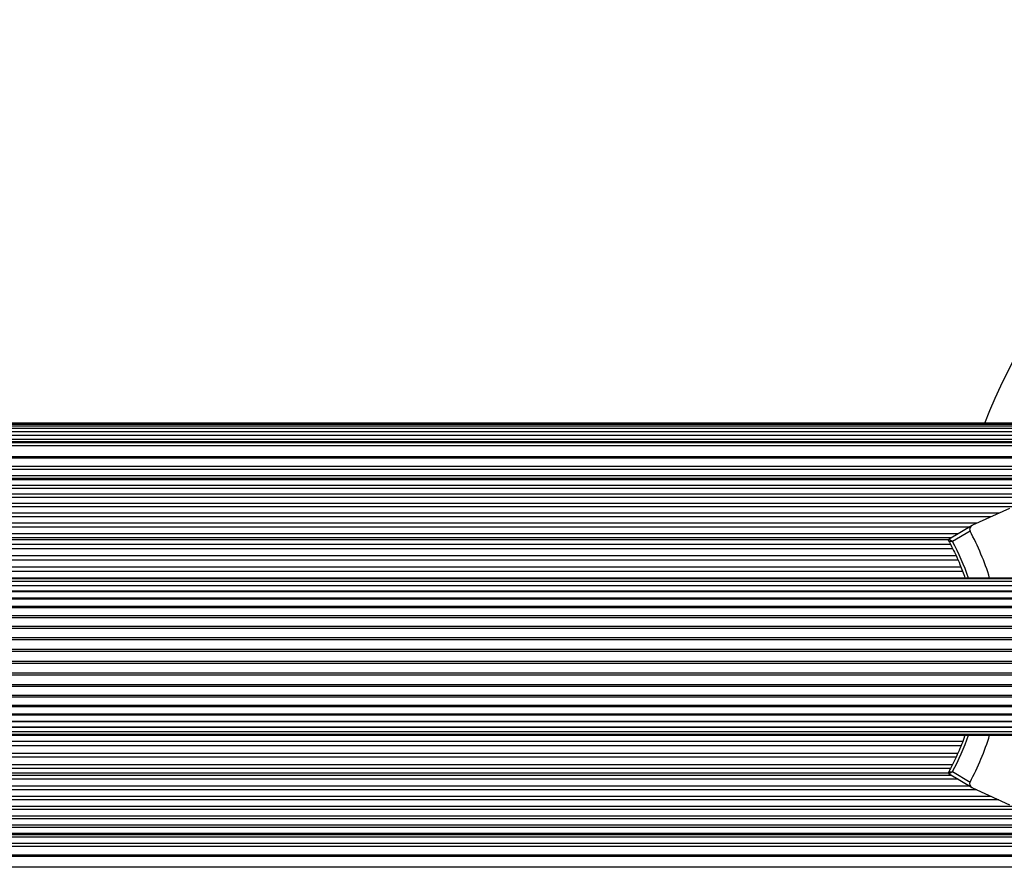
# Model space of a CAD drawing. Units: millimetres. Extents: x 0 to 17035, y 0 to 18953.
# Drawn here: x 3119 to 3351, y 2623 to 2823 of the extents above; entities that cross this region are included whole.
import ezdxf

# ---------------------------------------------------------------- set-up
doc = ezdxf.new("R2010")
doc.units = ezdxf.units.MM

msp = doc.modelspace()

# ---------------------------------------------------------------- linework, layer by layer
at = {"color": 7, "linetype": 'Continuous', "lineweight": 25, "ltscale": 100}
for p, q in [((3467.41, 2727.6), (2938.77, 2727.6)), ((3470.45, 2727.52), (2941.61, 2727.52)), ((3473.5, 2727.28), (2944.45, 2727.28)), ((3476.53, 2726.88), (2947.28, 2726.88)), ((3479.54, 2726.32), (2950.09, 2726.32)), ((3482.51, 2725.6), (2952.86, 2725.6)), ((3485.44, 2724.72), (2955.59, 2724.72)), ((3486.93, 2723.2), (2956.99, 2723.2)), ((2963.82, 2719.45), (3485.56, 2719.45)), ((3502.32, 2714.54), (2971.35, 2714.54)), ((3504.22, 2714.24), (2973.12, 2714.24)), ((3506.47, 2712.23), (2975.21, 2712.23)), ((3508.6, 2710.11), (2977.2, 2710.11)), ((3353, 2707.88), (3034.44, 2707.88)), ((3351.76, 2707.53), (3343.05, 2703.56)), ((3347.39, 2705.54), (3036.7, 2705.54)), ((3342.28, 2703.11), (3037.02, 2703.11)), ((3342.91, 2703.49), (3337.5, 2700.25)), ((3342.43, 2702.19), (3338.32, 2699.73)), ((3338.06, 2700.59), (3037.29, 2700.59)), ((3337.4, 2700.1), (3037.34, 2700.1)), ((3337.51, 2700.24), (3337.52, 2700.25)), ((3338.34, 2698.02), (3037.54, 2698.02)), ((3339.57, 2695.34), (3037.77, 2695.34)), ((3769.3, 2690.89), (3023.54, 2690.89)), ((3769.3, 2691.1), (3024.26, 2691.1)), ((3769.3, 2689.24), (3022.18, 2689.24)), ((3769.3, 2689.25), (3022.48, 2689.25)), ((3769.3, 2690.27), (3022.84, 2690.27)), ((3769.3, 2686.09), (3021.02, 2686.09)), ((3769.3, 2686.39), (3021.19, 2686.39)), ((3769.3, 2687.84), (3021.56, 2687.84)), ((3769.3, 2688.01), (3021.8, 2688.01)), ((3769.3, 2684.05), (3020.55, 2684.05)), ((3769.3, 2684.43), (3020.65, 2684.43)), ((3769.3, 2681.76), (3020.13, 2681.76)), ((3769.3, 2682.17), (3020.2, 2682.17)), ((3769.3, 2679.23), (3019.8, 2679.23)), ((3769.3, 2679.69), (3019.85, 2679.69)), ((3769.3, 2677.02), (3019.6, 2677.02)), ((3769.3, 2674.25), (3019.47, 2674.25)), ((3769.3, 2676.55), (3019.57, 2676.55)), ((3769.3, 2673.76), (3019.46, 2673.76)), ((3769.3, 2671.44), (3019.46, 2671.44)), ((3769.3, 2670.95), (3019.47, 2670.95)), ((3769.3, 2668.66), (3019.57, 2668.66)), ((3769.3, 2668.18), (3019.6, 2668.18)), ((3769.3, 2665.97), (3019.8, 2665.97)), ((3769.3, 2665.52), (3019.85, 2665.52)), ((3769.3, 2663.45), (3020.13, 2663.45)), ((3769.3, 2663.03), (3020.2, 2663.03)), ((3020.55, 2661.15), (3769.3, 2661.15)), ((3769.3, 2660.78), (3020.65, 2660.78)), ((3021.02, 2659.11), (3769.3, 2659.11)), ((3769.3, 2658.82), (3021.19, 2658.82)), ((3021.56, 2657.37), (3769.3, 2657.37)), ((3769.3, 2657.2), (3021.8, 2657.2)), ((3022.18, 2655.97), (3769.3, 2655.97)), ((3769.3, 2655.95), (3022.48, 2655.95)), ((3022.84, 2654.94), (3769.3, 2654.94)), ((3023.54, 2654.31), (3769.3, 2654.31)), ((3024.26, 2654.1), (3769.3, 2654.1)), ((3037.79, 2649.86), (3339.6, 2649.86)), ((3037.52, 2647.19), (3338.31, 2647.19)), ((3037.26, 2644.62), (3338.06, 2644.62)), ((3337.4, 2645.1), (3037.31, 2645.1)), ((3337.5, 2644.95), (3342.92, 2641.72)), ((3337.52, 2644.95), (3337.51, 2644.96)), ((3338.32, 2645.47), (3342.43, 2643.02)), ((3037.01, 2642.1), (3342.28, 2642.1)), ((3036.7, 2639.67), (3347.39, 2639.67)), ((3343.05, 2641.65), (3351.76, 2637.67)), ((3034.32, 2637.33), (3353.18, 2637.33)), ((2977.2, 2635.09), (3508.6, 2635.09)), ((2975.21, 2632.97), (3506.47, 2632.97)), ((2971.35, 2630.66), (3502.32, 2630.66)), ((2973.12, 2630.96), (3504.22, 2630.96)), ((3485.56, 2625.76), (2963.8, 2625.76))]:
    msp.add_line(p, q, dxfattribs=at)
at = {"color": 1, "linetype": 'Continuous', "lineweight": 25, "ltscale": 100}
for p, q in [((3486.47, 2723.76), (2956.55, 2723.76)), ((3487.36, 2722.97), (2957.39, 2722.97)), ((3487.55, 2722.28), (2958.12, 2722.28)), ((3486.01, 2719.7), (2963.36, 2719.7)), ((3479.83, 2717.37), (2967.13, 2717.37)), ((3480.02, 2716.69), (2968.15, 2716.69)), ((3482.71, 2715.19), (2970.09, 2715.19)), ((3502.58, 2714.48), (2971.59, 2714.48)), ((3505.19, 2712.9), (2974.02, 2712.9)), ((3507.42, 2710.84), (2976.1, 2710.84)), ((3509.53, 2708.67), (2978.07, 2708.67)), ((3349.25, 2706.39), (3036.35, 2706.39)), ((3344.03, 2704), (3036.92, 2704)), ((3339.64, 2701.53), (3037.19, 2701.53)), ((3337.83, 2699), (3037.45, 2699)), ((3339.11, 2696.35), (3037.69, 2696.35)), ((3340.29, 2693.64), (3037.92, 2693.64)), ((3340.68, 2692.61), (3038.01, 2692.61)), ((3340.28, 2651.57), (3037.92, 2651.57)), ((3340.68, 2652.6), (3038, 2652.6)), ((3339.11, 2648.85), (3037.69, 2648.85)), ((3337.84, 2646.21), (3037.43, 2646.21)), ((3339.64, 2643.68), (3037.17, 2643.68)), ((3344.03, 2641.2), (3036.92, 2641.2)), ((3349.25, 2638.82), (3036.37, 2638.82)), ((3509.53, 2636.54), (2978.07, 2636.54)), ((3507.42, 2634.36), (2976.1, 2634.36)), ((3502.58, 2630.73), (2971.59, 2630.73)), ((3505.19, 2632.3), (2974.02, 2632.3)), ((3480.02, 2628.52), (2968.12, 2628.52)), ((3482.71, 2630.02), (2970.09, 2630.02)), ((3479.83, 2627.84), (2967.11, 2627.84)), ((3486.01, 2625.51), (2963.36, 2625.51)), ((3487.55, 2622.92), (2958.16, 2622.92))]:
    msp.add_line(p, q, dxfattribs=at)
at = {"color": 7, "linetype": 'Continuous', "lineweight": 25, "ltscale": 10000}
for centre, radius, start, end in [((3485.45, 2672.7), 150, 7.0451, 158.5641), ((3287.72, 2672.84), 62.08, 17.1037, 28.2072), ((3287.72, 2672.36), 62.08, 331.7928, 342.8963)]:
    msp.add_arc(centre, radius, start, end, dxfattribs=at)
at = {"color": 1, "linetype": 'Continuous', "lineweight": 25, "ltscale": 10000}
for centre, start, end in [((3288.05, 2672.85), 18.6706, 28.1315), ((3288.05, 2672.35), 331.8685, 341.3294)]:
    msp.add_arc(centre, 57.01, start, end, dxfattribs=at)
at = {"color": 7, "linetype": 'Continuous', "lineweight": 25, "ltscale": 100}
for points, knots in [([(3343.05, 2703.56), (3342.95, 2703.51), (3342.72, 2703.38), (3342.47, 2703.1), (3342.34, 2702.76), (3342.33, 2702.48), (3342.38, 2702.29), (3342.43, 2702.2), (3342.43, 2702.19)], [0, 0, 0, 0, 0.207496, 0.490021, 0.690175, 0.845145, 0.976602, 1, 1, 1, 1]), ([(3337.3, 2700), (3337.64, 2699.37), (3338.63, 2697.52), (3340, 2694.57), (3340.85, 2692.19), (3341.24, 2691.1)], [0, 0, 0, 0, 0.221643, 0.64662, 1, 1, 1, 1]), ([(3337.5, 2700.25), (3337.49, 2700.24), (3337.45, 2700.22), (3337.39, 2700.16), (3337.35, 2700.06), (3337.35, 2699.95), (3337.37, 2699.88), (3337.39, 2699.85), (3337.39, 2699.84)], [0, 0, 0, 0, 0.0826029, 0.2997756, 0.5305929, 0.7646019, 0.9507552, 1, 1, 1, 1]), ([(3341.25, 2654.1), (3341.22, 2654.01), (3340.78, 2652.59), (3339.67, 2649.94), (3338.33, 2647.09), (3337.48, 2645.54), (3337.3, 2645.2)], [0, 0, 0, 0, 0.031082, 0.455866, 0.880663, 1, 1, 1, 1]), ([(3337.39, 2645.37), (3337.38, 2645.34), (3337.35, 2645.28), (3337.35, 2645.17), (3337.38, 2645.07), (3337.44, 2645), (3337.48, 2644.97), (3337.5, 2644.96)], [0, 0, 0, 0, 0.191117, 0.419603, 0.65167, 0.85725, 1, 1, 1, 1]), ([(3342.43, 2643.02), (3342.4, 2642.95), (3342.34, 2642.8), (3342.33, 2642.53), (3342.41, 2642.22), (3342.65, 2641.88), (3342.91, 2641.73), (3343.05, 2641.65)], [0, 0, 0, 0, 0.122656, 0.251552, 0.440222, 0.700417, 1, 1, 1, 1])]:
    msp.add_open_spline(points, degree=3, knots=knots, dxfattribs=at)
at = {"color": 1, "linetype": 'Continuous', "lineweight": 25, "ltscale": 100}
for points, knots in [([(3337.39, 2699.84), (3337.39, 2699.84), (3337.38, 2699.84), (3337.44, 2699.83), (3337.61, 2699.81), (3337.89, 2699.78), (3338.13, 2699.75), (3338.25, 2699.74), (3338.3, 2699.73), (3338.32, 2699.73), (3338.32, 2699.73), (3338.32, 2699.73)], [0, 0, 0, 0, 0.024516, 0.194829, 0.424587, 0.728423, 0.902422, 0.962952, 0.985836, 0.995791, 1, 1, 1, 1]), ([(3338.32, 2699.73), (3338.32, 2699.73), (3338.32, 2699.74), (3338.3, 2699.74), (3338.26, 2699.76), (3338.15, 2699.82), (3337.93, 2699.93), (3337.68, 2700.08), (3337.53, 2700.18), (3337.48, 2700.23), (3337.5, 2700.24), (3337.51, 2700.24)], [0, 0, 0, 0, 0.003957, 0.013438, 0.035119, 0.092313, 0.255386, 0.541227, 0.757367, 0.917532, 1, 1, 1, 1]), ([(3337.39, 2645.36), (3337.39, 2645.36), (3337.38, 2645.37), (3337.44, 2645.38), (3337.61, 2645.4), (3337.89, 2645.43), (3338.13, 2645.45), (3338.25, 2645.47), (3338.3, 2645.47), (3338.32, 2645.47), (3338.32, 2645.47), (3338.32, 2645.47)], [0, 0, 0, 0, 0.0243587, 0.1946994, 0.4244944, 0.7283789, 0.9024063, 0.9629464, 0.9858334, 0.9957906, 1, 1, 1, 1]), ([(3337.51, 2644.96), (3337.5, 2644.96), (3337.48, 2644.97), (3337.53, 2645.02), (3337.68, 2645.13), (3337.93, 2645.27), (3338.15, 2645.39), (3338.26, 2645.44), (3338.3, 2645.46), (3338.32, 2645.47), (3338.32, 2645.47), (3338.32, 2645.47)], [0, 0, 0, 0, 0.0824685, 0.2426334, 0.4587733, 0.7446139, 0.9076869, 0.9648806, 0.9865624, 0.9960434, 1, 1, 1, 1])]:
    msp.add_open_spline(points, degree=3, knots=knots, dxfattribs=at)

doc.saveas('drawing.dxf')
